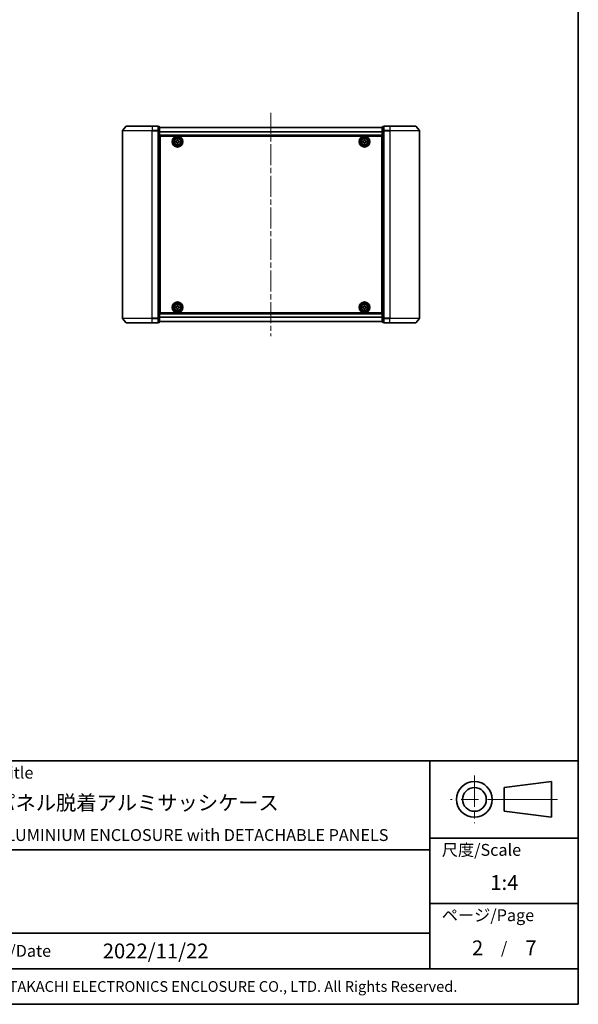
# Model space of a CAD drawing. Units: millimetres. Extents: x 0 to 6707, y 0 to 1124.
# Drawn here: x 2175 to 2551, y 0 to 663 of the extents above; entities that cross this region are included whole.
import ezdxf
from ezdxf.enums import TextEntityAlignment as Align

# ---------------------------------------------------------------- set-up
doc = ezdxf.new("R2010")
doc.units = ezdxf.units.MM
doc.header["$LTSCALE"] = 2.5
doc.linetypes.add('CHAIN', pattern=[0.35429999999999995, 0.2362, -0.0295, 0.0591, -0.0295])
for name, color, linetype, lineweight in [('Border (ISO)', 7, 'Continuous', 35), ('Centerline (ISO)', 131, 'Continuous', 18), ('Hatch (ISO)', 1, 'Continuous', 18), ('Title (ISO)', 7, 'Continuous', 35), ('Visible (ISO)', 7, 'Continuous', 35), ('Visible Narrow (ISO)', 7, 'Continuous', 25)]:
    doc.layers.add(name, color=color, linetype=linetype, lineweight=lineweight)
doc.styles.add('Note Text (TK)', font='MS PGothic.ttf')
doc.styles.add('文字スタイル40', font='MS PGothic.ttf')
doc.styles.add('文字スタイル67', font='arial.ttf')

# ---------------------------------------------------------------- blocks, each defined once
blk = doc.blocks.new('図面枠 tk図枠')
at = {"layer": 'Border (ISO)'}
for p in [(405.4999999999999, 289), (14.50000000000001, 8.000000000000007)]:
    blk.add_line(p, (405.4999999999999, 8.000000000000007), dxfattribs=at)
blk = doc.blocks.new('表題欄 tk表題欄')
at = {"layer": 'Hatch (ISO)'}
h = blk.add_hatch(color=256, dxfattribs=at)
edge = h.paths.add_edge_path(flags=0)
edge.add_arc((95.444849922821, 237.346881026017), 0.5958259999999996, 269.9999999999897, 360)
edge.add_line((96.040675922821, 237.3468810260171), (96.04067592282095, 240.7585970260168))
edge.add_arc((95.44484992282096, 240.7585970260169), 0.5958259999999996, 0, 90.0000000000068)
edge.add_line((95.44484992282091, 241.3544230260169), (79.00658192282103, 241.3544230260169))
edge.add_arc((79.00658192282103, 240.7585970260169), 0.5958259999999996, 90, 180)
edge.add_line((78.41075592282102, 240.7585970260168), (78.41075592282081, 237.3468810260171))
edge.add_arc((79.00658192282081, 237.3468810260168), 0.5958259999999996, 180, 270.0000000000205)
edge.add_line((79.00658192282103, 236.7510550260168), (95.44484992282091, 236.751055026017))
edge = h.paths.add_edge_path()
edge.add_line((77.70882392282107, 241.0034570260169), (77.70882392282107, 237.1020210260171))
edge.add_arc((78.41075592282097, 237.102021026017), 0.7019319999998935, 180, 270.000000000008)
edge.add_line((78.41075592282105, 236.4000890260172), (96.04067592282101, 236.4000890260172))
edge.add_arc((96.040675922821, 237.102021026017), 0.7019319999998921, 270, 360)
edge.add_line((96.7426079228209, 237.1020210260171), (96.74260792282098, 241.0034570260169))
edge.add_arc((96.04067592282107, 241.003457026017), 0.7019319999998921, 0, 90.00000000000873)
edge.add_line((96.04067592282095, 241.705389026017), (78.41075592282105, 241.7053890260169))
edge.add_arc((78.41075592282105, 241.0034570260169), 0.7019319999999984, 90.00000000000072, 180)
for points in [[(78.94128592282102, 240.1954190260171), (78.94128592282102, 239.7056990260171), (79.79013392282097, 239.7056990260171), (79.79013392282097, 237.7060090260171), (80.37779792282102, 237.7060090260171), (80.37779792282102, 239.7056990260171), (81.22664592282104, 239.7056990260171), (81.22664592282104, 240.1954190260171)], [(85.55355153134052, 237.7060090260171), (84.81294043548178, 238.9396854897348), (84.28739592282106, 238.3724785432585), (84.28739592282106, 237.7060090260171), (83.76502792282103, 237.7060090260171), (83.76502792282103, 240.1954190260171), (84.28739592282106, 240.1954190260171), (84.28739592282106, 239.1472136578642), (85.2586086041826, 240.1954190260171), (85.97643794456017, 240.1954190260171), (85.18872726044239, 239.3452627384302), (86.172817922821, 237.7060090260171)], [(91.96090243223207, 240.1954190260171), (91.96090243223207, 237.7060090260171), (92.4791894322321, 237.7060090260171), (92.4791894322321, 238.7058540260171), (93.63819343223211, 238.7058540260171), (93.63819343223211, 237.7060090260171), (94.15648043223207, 237.7060090260171), (94.15648043223207, 240.1954190260171), (93.63819343223211, 240.1954190260171), (93.63819343223211, 239.195574026017), (92.4791894322321, 239.195574026017), (92.4791894322321, 240.1954190260171)], [(94.71149643223212, 240.1954190260171), (94.71149643223212, 237.7060090260171), (95.2338644322322, 237.7060090260171), (95.2338644322322, 240.1954190260171)]]:
    blk.add_hatch(color=256, dxfattribs=at).paths.add_polyline_path(points)
h = blk.add_hatch(color=256, dxfattribs=at)
h.paths.add_polyline_path([(82.45967999495221, 238.7589070260171), (81.8218998506899, 238.7589070260171), (82.14078992282104, 239.627313026017)], flags=0)
h.paths.add_polyline_path([(82.64850318183746, 238.2447010260171), (81.63307666380464, 238.2447010260171), (81.43526189659153, 237.7060090260171), (80.81854592282102, 237.7060090260171), (81.73268992282102, 240.1954190260171), (82.54888992282102, 240.1954190260171), (83.46303392282098, 237.7060090260171), (82.84631794905052, 237.7060090260171)])
h = blk.add_hatch(color=256, dxfattribs=at)
h.paths.add_polyline_path([(87.39654585068993, 238.7589070260171), (88.03432599495216, 238.7589070260171), (87.71543592282107, 239.627313026017)], flags=0)
h.paths.add_polyline_path([(87.00990789659151, 237.7060090260171), (87.20772266380467, 238.2447010260171), (88.22314918183736, 238.2447010260171), (88.42096394905047, 237.7060090260171), (89.03767992282091, 237.7060090260171), (88.123535922821, 240.1954190260171), (87.30733592282104, 240.1954190260171), (86.39319192282105, 237.7060090260171)])
h = blk.add_hatch(color=256, dxfattribs=at)
edge = h.paths.add_edge_path()
edge.add_arc((90.39257192282079, 238.9507140260171), 1.273272000000011, 38.55054079078439, 336.5820184016556)
edge.add_line((91.56096443223191, 238.4446700260172), (91.04202846323602, 238.6694270587604))
edge.add_ellipse((90.392571922821, 238.9507140260171), major_axis=(0, -0.7998759999999119), ratio=0.8673469387756529, start_angle=128.5505407907963, end_angle=426.582018401653, ccw=False)
edge.add_line((90.96328818027123, 239.4055047731898), (91.38834540645578, 239.7442231660233))
at = {"layer": 'Title (ISO)'}
for p, q in [((74.70882392282105, 245.052739026017), (255.7088239228211, 245.052739026017)), ((74.70882392282105, 204.052739026017), (74.70882392282105, 245.052739026017)), ((149.7088239228211, 245.052739026017), (149.7088239228211, 210.052739026017)), ((230.7088239228211, 245.052739026017), (230.7088239228211, 210.052739026017)), ((255.7088239228211, 245.052739026017), (255.7088239228211, 204.052739026017)), ((243.2088239228211, 240.552739026017), (251.2088239228211, 241.552739026017)), ((243.2088239228211, 240.552739026017), (243.2088239228211, 236.552739026017)), ((251.2088239228211, 235.552739026017), (251.2088239228211, 241.552739026017)), ((243.2088239228211, 236.552739026017), (251.2088239228211, 235.552739026017)), ((230.7088239228211, 232.052739026017), (255.7088239228211, 232.052739026017)), ((74.70882392282105, 230.052739026017), (230.7088239228211, 230.0527390260171)), ((99.70882392282105, 230.052739026017), (99.70882392282108, 216.052739026017)), ((124.708823922821, 230.052739026017), (124.708823922821, 216.052739026017)), ((230.7088239228211, 221.052739026017), (255.7088239228211, 221.052739026017)), ((74.70882392282105, 216.052739026017), (230.7088239228211, 216.052739026017)), ((255.7088239228211, 210.052739026017), (74.70882392282105, 210.052739026017)), ((74.70882392282105, 204.052739026017), (255.7088239228211, 204.052739026017))]:
    blk.add_line(p, q, dxfattribs=at)
at = {"layer": 'Title (ISO)', "color": 4, "linetype": 'CHAIN', "lineweight": 18, "ltscale": 8.889559745788574}
blk.add_line((238.2088239228211, 242.5527390260171), (238.2088239228211, 234.552739026017), dxfattribs=at)
at = {"layer": 'Title (ISO)', "color": 4, "linetype": 'CHAIN', "lineweight": 18, "ltscale": 20.00163269042969}
blk.add_line((252.2088239228211, 238.552739026017), (234.2088239228211, 238.552739026017), dxfattribs=at)
at = {"layer": 'Title (ISO)'}
for radius in [3, 2]:
    blk.add_circle((238.2088239228211, 238.5527390260171), radius, dxfattribs=at)
at = {"layer": 'Title (ISO)', "color": 1, "char_height": 2.000000029802322, "line_spacing_factor": 1.5, "style": 'Note Text (TK)'}
for s, insert, attachment_point in [('\\fＭＳ Ｐゴシック|b0|i0;{\\H2.0000;品名/Title}', (151.708823922821, 243.052739026017), 4), ('\\fＭＳ Ｐゴシック|b0|i0;{\\H2.0000;尺度/Scale}', (232.7088239228211, 230.052739026017), 4), ('\\fＭＳ Ｐゴシック|b0|i0;{\\H2.0000;承認/Approved}', (87.20882392282105, 228.052739026017), 5), ('\\fＭＳ Ｐゴシック|b0|i0;{\\H2.0000;検図/Checked}', (112.208823922821, 228.0527390260171), 5), ('\\fＭＳ Ｐゴシック|b0|i0;{\\H2.0000;製図/Created}', (137.208823922821, 228.052739026017), 5), ('\\fＭＳ Ｐゴシック|b0|i0;{\\H2.0000;ページ/Page}', (232.7088239228211, 219.052739026017), 4), ('\\fＭＳ Ｐゴシック|b0|i0;{\\H2.0000;作成日/Date}', (151.708823922821, 213.052739026017), 4)]:
    blk.add_mtext(s, dxfattribs=dict(at, insert=insert, attachment_point=attachment_point))
at = {"layer": 'Title (ISO)', "color": 7, "line_spacing_factor": 1.5, "style": 'Note Text (TK)'}
for s, insert, char_height, attachment_point in [('株式会社タカチ電機工業', (99.74260792282095, 239.052739026017), 2.5, 4), ('\\fArial|b0|i0;{\\H1.4986;TAKACHI ELECTRONICS ENCLOSURE CO., LTD.}', (99.74260792282095, 233.052739026017), 1.49859994649887, 4), ('\\fＭＳ Ｐゴシック|b0|i0;{\\H2.0000;/}', (243.2088239228211, 213.5527390260171), 2.000000029802322, 5), ('\\fＭＳ Ｐゴシック|b0|i0;{\\H1.8000;本図面の著作権は株式会社タカチ電機工業に帰属します。 / Copyright (C)\xa0 TAKACHI ELECTRONICS ENCLOSURE CO., LTD. All Rights Reserved.}', (77.70882392282107, 207.052739026017), 1.800000071525573, 4)]:
    blk.add_mtext(s, dxfattribs=dict(at, insert=insert, char_height=char_height, attachment_point=attachment_point))
at = {"layer": 'Title (ISO)', "color": 7}
for tag, p, height, style in [('<品名>_001', (157.524164831912, 236.7388185714716), 2.5, 'Note Text (TK)'), ('<Title>_001', (157.708823922821, 231.5520568828656), 2.000000029802322, '文字スタイル67'), ('<型番>_001', (157.6576875571527, 219.9930798731327), 3.000000119209289, '文字スタイル40'), ('作成日_001', (175.8664943773665, 211.7814322078352), 2.5, 'Note Text (TK)'), ('<ページ_No.>_001', (237.9488807410029, 212.302739026017), 2.5, 'Note Text (TK)'), ('<総ページ数>_001', (246.7926307410029, 212.302739026017), 2.5, 'Note Text (TK)')]:
    blk.add_attdef(tag, p, '', height=height, dxfattribs=dict(at, style=style))
at = {"layer": 'Title (ISO)', "color": 7, "style": 'Note Text (TK)'}
for tag, p in [('<尺度>', (243.2088239228211, 224.552739026017)), ('<部品サイズ>', (112.208823922821, 213.052739026017))]:
    blk.add_attdef(tag, text='', height=2.5, dxfattribs=at).set_placement(p, align=Align.MIDDLE_CENTER)

msp = doc.modelspace()

# ---------------------------------------------------------------- linework, layer by layer
at = {"layer": 'Centerline (ISO)', "linetype": 'CHAIN', "ltscale": 23.99096870422363}
msp.add_line((2344.477297622704, 600.4818188264626), (2344.477297622704, 449.8818188264626), dxfattribs=at)
at = {"layer": 'Visible (ISO)'}
for p, q in [((2246.88734372261, 591.3238741463618), (2244.546831238815, 588.5152591658075)), ((2247.11781010649, 591.4318188264624), (2264.477297622704, 591.4318188264624)), ((2268.177297622705, 591.4318188264624), (2264.477297622704, 591.4318188264624)), ((2268.477297622706, 588.3232038459082), (2268.477297622705, 591.1318188264624)), ((2269.177297622704, 591.1318188264624), (2268.477297622705, 591.1318188264624)), ((2269.477297622706, 588.1421788783175), (2269.477297622704, 590.8318188264626)), ((2419.477297622704, 590.4818188264625), (2269.477297622704, 590.4818188264625)), ((2419.477297622704, 590.8318188264626), (2419.477297622706, 588.1421788783175)), ((2420.477297622704, 591.1318188264624), (2419.777297622704, 591.1318188264624)), ((2420.477297622704, 591.1318188264624), (2420.477297622706, 588.3232038459082)), ((2424.477297622704, 591.4318188264624), (2420.777297622704, 591.4318188264624)), ((2424.477297622704, 591.4318188264624), (2441.836785138899, 591.4318188264624)), ((2442.067251522778, 591.3238741463618), (2444.407764006574, 588.5152591658075)), ((2244.477297622695, 588.3232038459082), (2244.477297622695, 462.0404338070169)), ((2268.477297622706, 462.0404338070169), (2268.477297622706, 588.3232038459082)), ((2269.477297622706, 462.2214587746075), (2269.477297622706, 588.1421788783175)), ((2419.477297622706, 584.9818188264626), (2269.477297622705, 584.9818188264626)), ((2269.727297622703, 465.6818188264626), (2269.727297622703, 584.6818188264626)), ((2269.727297622703, 584.6818188264626), (2419.227297622703, 584.6818188264626)), ((2419.227297622703, 584.6818188264626), (2419.227297622703, 465.6818188264626)), ((2419.477297622706, 588.1421788783175), (2419.477297622706, 462.2214587746076)), ((2420.477297622706, 588.3232038459082), (2420.477297622706, 462.0404338070169)), ((2444.477297622694, 462.0404338070169), (2444.477297622694, 588.3232038459082)), ((2269.727297622702, 581.4818188264626), (2269.477297622702, 581.4818188264626)), ((2269.727297622702, 580.9818188264626), (2269.477297622701, 580.9818188264626)), ((2269.727297622702, 580.4818188264626), (2269.477297622702, 580.4818188264626)), ((2269.727297622702, 578.4818188264625), (2269.477297622701, 578.4818188264625)), ((2280.227297622705, 581.2443188264626), (2280.689797622705, 581.2443188264626)), ((2280.227297622705, 580.6193188264626), (2280.227297622705, 581.2443188264626)), ((2280.689797622705, 580.6193188264626), (2280.227297622705, 580.6193188264626)), ((2281.164797622705, 581.7193188264625), (2281.164797622705, 582.1818188264626)), ((2281.164797622705, 582.1818188264626), (2281.789797622705, 582.1818188264626)), ((2281.164797622705, 579.6818188264626), (2281.164797622705, 580.1443188264626)), ((2281.789797622705, 579.6818188264626), (2281.164797622705, 579.6818188264626)), ((2281.789797622705, 582.1818188264626), (2281.789797622705, 581.7193188264625)), ((2281.789797622705, 580.1443188264626), (2281.789797622705, 579.6818188264626)), ((2282.264797622705, 581.2443188264626), (2282.727297622705, 581.2443188264626)), ((2282.727297622705, 580.6193188264626), (2282.264797622705, 580.6193188264626)), ((2282.727297622705, 581.2443188264626), (2282.727297622705, 580.6193188264626)), ((2406.227297622706, 581.2443188264626), (2406.689797622705, 581.2443188264626)), ((2406.227297622706, 580.6193188264626), (2406.227297622706, 581.2443188264626)), ((2406.689797622705, 580.6193188264626), (2406.227297622706, 580.6193188264626)), ((2407.164797622705, 581.7193188264625), (2407.164797622705, 582.1818188264626)), ((2407.164797622705, 582.1818188264626), (2407.789797622706, 582.1818188264626)), ((2407.164797622705, 579.6818188264626), (2407.164797622705, 580.1443188264626)), ((2407.789797622706, 579.6818188264626), (2407.164797622705, 579.6818188264626)), ((2407.789797622706, 582.1818188264626), (2407.789797622706, 581.7193188264625)), ((2407.789797622706, 580.1443188264626), (2407.789797622706, 579.6818188264626)), ((2408.264797622706, 581.2443188264626), (2408.727297622706, 581.2443188264626)), ((2408.727297622706, 580.6193188264626), (2408.264797622706, 580.6193188264626)), ((2408.727297622706, 581.2443188264626), (2408.727297622706, 580.6193188264626)), ((2419.477297622703, 581.4818188264625), (2419.227297622703, 581.4818188264625)), ((2419.477297622702, 580.9818188264626), (2419.227297622701, 580.9818188264626)), ((2419.477297622703, 580.4818188264626), (2419.227297622702, 580.4818188264626)), ((2419.477297622702, 578.4818188264625), (2419.227297622701, 578.4818188264625)), ((2269.727297622702, 575.4818188264626), (2269.477297622701, 575.4818188264626)), ((2269.727297622702, 574.4818188264625), (2269.477297622701, 574.4818188264625)), ((2269.727297622702, 574.1318188264624), (2269.477297622702, 574.1318188264624)), ((2419.477297622702, 575.4818188264626), (2419.227297622701, 575.4818188264626)), ((2419.477297622702, 574.4818188264625), (2419.227297622702, 574.4818188264625)), ((2419.477297622702, 574.1318188264624), (2419.227297622702, 574.1318188264624)), ((2269.477297622702, 476.2318188264624), (2269.727297622702, 476.2318188264624)), ((2269.477297622702, 475.8818188264624), (2269.727297622702, 475.8818188264624)), ((2269.477297622702, 474.8818188264626), (2269.727297622702, 474.8818188264626)), ((2269.477297622702, 471.8818188264624), (2269.727297622702, 471.8818188264624)), ((2419.227297622702, 476.2318188264624), (2419.477297622702, 476.2318188264624)), ((2419.227297622702, 475.8818188264624), (2419.477297622702, 475.8818188264624)), ((2419.227297622702, 474.8818188264626), (2419.477297622702, 474.8818188264626)), ((2419.227297622702, 471.8818188264624), (2419.477297622702, 471.8818188264624)), ((2269.477297622703, 469.8818188264625), (2269.727297622702, 469.8818188264625)), ((2269.477297622702, 469.3818188264624), (2269.727297622702, 469.3818188264624)), ((2269.477297622703, 468.8818188264625), (2269.727297622702, 468.8818188264625)), ((2269.477297622705, 465.3818188264624), (2419.477297622706, 465.3818188264624)), ((2419.227297622703, 465.6818188264626), (2269.727297622703, 465.6818188264626)), ((2280.227297622705, 469.7443188264626), (2280.689797622705, 469.7443188264626)), ((2280.227297622705, 469.1193188264627), (2280.227297622705, 469.7443188264626)), ((2280.689797622705, 469.1193188264626), (2280.227297622705, 469.1193188264626)), ((2281.164797622705, 470.2193188264626), (2281.164797622705, 470.6818188264626)), ((2281.164797622705, 470.6818188264626), (2281.789797622705, 470.6818188264626)), ((2281.164797622705, 468.1818188264626), (2281.164797622705, 468.6443188264625)), ((2281.789797622705, 468.1818188264626), (2281.164797622705, 468.1818188264626)), ((2281.789797622705, 470.6818188264626), (2281.789797622705, 470.2193188264626)), ((2281.789797622705, 468.6443188264625), (2281.789797622705, 468.1818188264626)), ((2282.264797622705, 469.7443188264626), (2282.727297622705, 469.7443188264626)), ((2282.727297622705, 469.1193188264626), (2282.264797622705, 469.1193188264626)), ((2282.727297622705, 469.7443188264626), (2282.727297622705, 469.1193188264626)), ((2406.227297622705, 469.7443188264626), (2406.689797622705, 469.7443188264626)), ((2406.227297622705, 469.1193188264627), (2406.227297622705, 469.7443188264626)), ((2406.689797622705, 469.1193188264626), (2406.227297622705, 469.1193188264626)), ((2407.164797622705, 470.2193188264626), (2407.164797622705, 470.6818188264626)), ((2407.164797622705, 470.6818188264626), (2407.789797622705, 470.6818188264626)), ((2407.164797622705, 468.1818188264626), (2407.164797622705, 468.6443188264625)), ((2407.789797622705, 468.1818188264626), (2407.164797622705, 468.1818188264626)), ((2407.789797622705, 470.6818188264626), (2407.789797622705, 470.2193188264626)), ((2407.789797622705, 468.6443188264625), (2407.789797622705, 468.1818188264626)), ((2408.264797622705, 469.7443188264626), (2408.727297622705, 469.7443188264626)), ((2408.727297622705, 469.1193188264626), (2408.264797622706, 469.1193188264626)), ((2408.727297622705, 469.7443188264626), (2408.727297622705, 469.1193188264626)), ((2419.227297622703, 469.8818188264625), (2419.477297622703, 469.8818188264625)), ((2419.227297622702, 469.3818188264624), (2419.477297622702, 469.3818188264624)), ((2419.227297622703, 468.8818188264625), (2419.477297622703, 468.8818188264625)), ((2246.88734372261, 459.0397635065632), (2244.546831238815, 461.8483784871176)), ((2264.477297622704, 458.9318188264625), (2247.11781010649, 458.9318188264625)), ((2264.477297622704, 458.9318188264625), (2268.177297622705, 458.9318188264625)), ((2268.477297622705, 459.2318188264625), (2268.477297622706, 462.0404338070169)), ((2268.477297622705, 459.2318188264625), (2269.177297622704, 459.2318188264625)), ((2269.477297622704, 459.5318188264625), (2269.477297622706, 462.2214587746075)), ((2269.477297622704, 459.8818188264625), (2419.477297622704, 459.8818188264625)), ((2419.477297622706, 462.2214587746076), (2419.477297622704, 459.5318188264625)), ((2419.777297622704, 459.2318188264625), (2420.477297622704, 459.2318188264625)), ((2420.477297622706, 462.0404338070169), (2420.477297622704, 459.2318188264625)), ((2420.777297622704, 458.9318188264625), (2424.477297622704, 458.9318188264625)), ((2441.836785138899, 458.9318188264625), (2424.477297622704, 458.9318188264625)), ((2442.067251522778, 459.0397635065632), (2444.407764006574, 461.8483784871176))]:
    msp.add_line(p, q, dxfattribs=at)
for centre, radius in [((2281.477297622705, 580.9318188264626), 3.600000000000003), ((2281.477297622705, 580.9318188264626), 3.500000000000003), ((2281.477297622705, 580.9318188264626), 2.700000000000001), ((2407.477297622706, 580.9318188264626), 3.600000000000003), ((2407.477297622706, 580.9318188264626), 3.500000000000003), ((2407.477297622706, 580.9318188264626), 2.700000000000001), ((2281.477297622705, 580.9318188264626), 2.600000000000001), ((2281.477297622704, 580.9318188264626), 2.464946977441641), ((2407.477297622706, 580.9318188264626), 2.600000000000001), ((2407.477297622704, 580.9318188264626), 2.464946977441641), ((2281.477297622705, 469.4318188264626), 3.600000000000003), ((2281.477297622705, 469.4318188264626), 3.500000000000003), ((2281.477297622705, 469.4318188264626), 2.700000000000001), ((2281.477297622705, 469.4318188264626), 2.600000000000001), ((2281.477297622704, 469.4318188264626), 2.464946977441641), ((2407.477297622706, 469.4318188264626), 3.600000000000003), ((2407.477297622706, 469.4318188264626), 3.500000000000003), ((2407.477297622706, 469.4318188264626), 2.700000000000001), ((2407.477297622706, 469.4318188264626), 2.600000000000001), ((2407.477297622704, 469.4318188264626), 2.464946977441641)]:
    msp.add_circle(centre, radius, dxfattribs=at)
for centre, radius, start, end in [((2247.11781010649, 591.1318188264624), 0.300000000000002, 90, 140.1944289077236), ((2268.177297622705, 591.1318188264624), 0.300000000000002, 0, 90), ((2269.177297622704, 590.8318188264626), 0.300000000000002, 0, 90), ((2419.777297622704, 590.8318188264626), 0.299999999999999, 90, 180), ((2420.777297622704, 591.1318188264624), 0.3, 90, 180), ((2441.836785138899, 591.1318188264624), 0.300000000000002, 39.80557109227635, 90), ((2244.777297622694, 588.3232038459082), 0.299999999999998, 140.1944289077236, 180), ((2444.177297622694, 588.3232038459082), 0.3, 0, 39.80557109227635), ((2244.777297622694, 462.0404338070169), 0.300000000000002, 180, 219.8055710922761), ((2247.11781010649, 459.2318188264625), 0.300000000000002, 219.8055710922761, 270), ((2268.177297622705, 459.2318188264625), 0.3, 270, 0), ((2269.177297622704, 459.5318188264625), 0.3, 270, 0), ((2419.777297622704, 459.5318188264625), 0.300000000000002, 180, 270), ((2420.777297622704, 459.2318188264625), 0.300000000000002, 180, 270), ((2441.836785138899, 459.2318188264625), 0.300000000000002, 270, 320.1944289077236), ((2444.177297622694, 462.0404338070169), 0.3, 320.1944289077236, 0)]:
    msp.add_arc(centre, radius, start, end, dxfattribs=at)
for points, knots in [([(2280.689797622706, 581.2443188264626), (2280.7492352119, 581.2443188264626), (2280.812790400769, 581.256165590553), (2280.929871455991, 581.304586742001), (2280.98339556392, 581.3411653255505), (2281.067951123617, 581.4257208852475), (2281.104529707167, 581.4792449931767), (2281.152950858615, 581.5963260483991), (2281.164797622705, 581.6598812372677), (2281.164797622705, 581.7193188264625)], [-0.2880009692730146, -0.2880009692730146, -0.2880009692730146, -0.2880009692730146, -0.2700640263783527, -0.2700640263783527, -0.2521270834836908, -0.2521270834836908, -0.2341901405890289, -0.2341901405890289, -0.216253197694367, -0.216253197694367, -0.216253197694367, -0.216253197694367]), ([(2281.164797622705, 580.1443188264626), (2281.164797622705, 580.2037564156575), (2281.152950858615, 580.267311604526), (2281.104529707167, 580.3843926597484), (2281.067951123617, 580.4379167676776), (2280.98339556392, 580.5224723273747), (2280.929871455991, 580.5590509109243), (2280.812790400769, 580.6074720623722), (2280.7492352119, 580.6193188264626), (2280.689797622706, 580.6193188264626)], [0, 0, 0, 0, 0.0179369428946619, 0.0179369428946619, 0.0358738857893238, 0.0358738857893238, 0.0538108286839857, 0.0538108286839857, 0.0717477715786476, 0.0717477715786476, 0.0717477715786476, 0.0717477715786476]), ([(2281.789797622705, 581.7193188264625), (2281.789797622705, 581.6598812372677), (2281.801644386796, 581.5963260483991), (2281.850065538244, 581.4792449931767), (2281.886644121794, 581.4257208852475), (2281.97119968149, 581.3411653255505), (2282.02472378942, 581.304586742001), (2282.141804844642, 581.256165590553), (2282.20536003351, 581.2443188264626), (2282.264797622705, 581.2443188264626)], [-0.2880009692730146, -0.2880009692730146, -0.2880009692730146, -0.2880009692730146, -0.2700640263783527, -0.2700640263783527, -0.2521270834836908, -0.2521270834836908, -0.2341901405890288, -0.2341901405890288, -0.2162531976943669, -0.2162531976943669, -0.2162531976943669, -0.2162531976943669]), ([(2282.264797622705, 580.6193188264626), (2282.20536003351, 580.6193188264626), (2282.141804844642, 580.6074720623722), (2282.02472378942, 580.5590509109243), (2281.97119968149, 580.5224723273747), (2281.886644121794, 580.4379167676776), (2281.850065538244, 580.3843926597484), (2281.801644386796, 580.267311604526), (2281.789797622705, 580.2037564156575), (2281.789797622705, 580.1443188264626)], [0, 0, 0, 0, 0.0179369428946619, 0.0179369428946619, 0.0358738857893238, 0.0358738857893238, 0.0538108286839857, 0.0538108286839857, 0.0717477715786476, 0.0717477715786476, 0.0717477715786476, 0.0717477715786476]), ([(2406.689797622706, 581.2443188264626), (2406.749235211901, 581.2443188264626), (2406.812790400769, 581.256165590553), (2406.929871455992, 581.304586742001), (2406.983395563921, 581.3411653255505), (2407.067951123618, 581.4257208852475), (2407.104529707167, 581.4792449931767), (2407.152950858615, 581.5963260483991), (2407.164797622705, 581.6598812372677), (2407.164797622705, 581.7193188264625)], [-0.2880009692730146, -0.2880009692730146, -0.2880009692730146, -0.2880009692730146, -0.2700640263783527, -0.2700640263783527, -0.2521270834836908, -0.2521270834836908, -0.2341901405890289, -0.2341901405890289, -0.216253197694367, -0.216253197694367, -0.216253197694367, -0.216253197694367]), ([(2407.164797622705, 580.1443188264626), (2407.164797622705, 580.2037564156575), (2407.152950858615, 580.267311604526), (2407.104529707167, 580.3843926597484), (2407.067951123618, 580.4379167676776), (2406.983395563921, 580.5224723273747), (2406.929871455992, 580.5590509109243), (2406.812790400769, 580.6074720623722), (2406.749235211901, 580.6193188264626), (2406.689797622706, 580.6193188264626)], [0, 0, 0, 0, 0.0179369428946619, 0.0179369428946619, 0.0358738857893238, 0.0358738857893238, 0.0538108286839857, 0.0538108286839857, 0.0717477715786476, 0.0717477715786476, 0.0717477715786476, 0.0717477715786476]), ([(2407.789797622706, 581.7193188264625), (2407.789797622706, 581.6598812372677), (2407.801644386796, 581.5963260483991), (2407.850065538244, 581.4792449931767), (2407.886644121794, 581.4257208852475), (2407.971199681491, 581.3411653255505), (2408.02472378942, 581.304586742001), (2408.141804844643, 581.256165590553), (2408.205360033511, 581.2443188264626), (2408.264797622706, 581.2443188264626)], [-0.2880009692730146, -0.2880009692730146, -0.2880009692730146, -0.2880009692730146, -0.2700640263783527, -0.2700640263783527, -0.2521270834836908, -0.2521270834836908, -0.2341901405890288, -0.2341901405890288, -0.2162531976943669, -0.2162531976943669, -0.2162531976943669, -0.2162531976943669]), ([(2408.264797622706, 580.6193188264626), (2408.205360033511, 580.6193188264626), (2408.141804844643, 580.6074720623722), (2408.02472378942, 580.5590509109243), (2407.971199681491, 580.5224723273747), (2407.886644121794, 580.4379167676776), (2407.850065538244, 580.3843926597484), (2407.801644386796, 580.267311604526), (2407.789797622706, 580.2037564156575), (2407.789797622706, 580.1443188264626)], [0, 0, 0, 0, 0.0179369428946619, 0.0179369428946619, 0.0358738857893238, 0.0358738857893238, 0.0538108286839857, 0.0538108286839857, 0.0717477715786476, 0.0717477715786476, 0.0717477715786476, 0.0717477715786476]), ([(2280.689797622706, 469.7443188264626), (2280.7492352119, 469.7443188264626), (2280.812790400769, 469.756165590553), (2280.929871455991, 469.804586742001), (2280.98339556392, 469.8411653255504), (2281.067951123617, 469.9257208852476), (2281.104529707167, 469.9792449931768), (2281.152950858615, 470.0963260483992), (2281.164797622705, 470.1598812372678), (2281.164797622705, 470.2193188264626)], [-0.2880009692730146, -0.2880009692730146, -0.2880009692730146, -0.2880009692730146, -0.2700640263783527, -0.2700640263783527, -0.2521270834836908, -0.2521270834836908, -0.2341901405890289, -0.2341901405890289, -0.216253197694367, -0.216253197694367, -0.216253197694367, -0.216253197694367]), ([(2281.164797622705, 468.6443188264625), (2281.164797622705, 468.7037564156574), (2281.152950858615, 468.767311604526), (2281.104529707167, 468.8843926597484), (2281.067951123617, 468.9379167676777), (2280.98339556392, 469.0224723273748), (2280.929871455991, 469.0590509109243), (2280.812790400769, 469.1074720623722), (2280.7492352119, 469.1193188264626), (2280.689797622706, 469.1193188264626)], [0, 0, 0, 0, 0.0179369428946619, 0.0179369428946619, 0.0358738857893238, 0.0358738857893238, 0.0538108286839857, 0.0538108286839857, 0.0717477715786476, 0.0717477715786476, 0.0717477715786476, 0.0717477715786476]), ([(2281.789797622705, 470.2193188264626), (2281.789797622705, 470.1598812372678), (2281.801644386796, 470.0963260483992), (2281.850065538244, 469.9792449931768), (2281.886644121794, 469.9257208852476), (2281.97119968149, 469.8411653255504), (2282.02472378942, 469.804586742001), (2282.141804844642, 469.756165590553), (2282.20536003351, 469.7443188264626), (2282.264797622705, 469.7443188264626)], [-0.2880009692730146, -0.2880009692730146, -0.2880009692730146, -0.2880009692730146, -0.2700640263783527, -0.2700640263783527, -0.2521270834836908, -0.2521270834836908, -0.2341901405890288, -0.2341901405890288, -0.2162531976943669, -0.2162531976943669, -0.2162531976943669, -0.2162531976943669]), ([(2282.264797622705, 469.1193188264626), (2282.20536003351, 469.1193188264626), (2282.141804844642, 469.1074720623722), (2282.02472378942, 469.0590509109243), (2281.97119968149, 469.0224723273748), (2281.886644121794, 468.9379167676777), (2281.850065538244, 468.8843926597484), (2281.801644386796, 468.767311604526), (2281.789797622705, 468.7037564156574), (2281.789797622705, 468.6443188264625)], [0, 0, 0, 0, 0.0179369428946619, 0.0179369428946619, 0.0358738857893238, 0.0358738857893238, 0.0538108286839857, 0.0538108286839857, 0.0717477715786476, 0.0717477715786476, 0.0717477715786476, 0.0717477715786476]), ([(2406.689797622705, 469.7443188264626), (2406.7492352119, 469.7443188264626), (2406.812790400769, 469.756165590553), (2406.929871455991, 469.804586742001), (2406.98339556392, 469.8411653255504), (2407.067951123617, 469.9257208852476), (2407.104529707167, 469.9792449931768), (2407.152950858615, 470.0963260483992), (2407.164797622705, 470.1598812372678), (2407.164797622705, 470.2193188264626)], [-0.2880009692730146, -0.2880009692730146, -0.2880009692730146, -0.2880009692730146, -0.2700640263783527, -0.2700640263783527, -0.2521270834836908, -0.2521270834836908, -0.2341901405890289, -0.2341901405890289, -0.216253197694367, -0.216253197694367, -0.216253197694367, -0.216253197694367]), ([(2407.164797622705, 468.6443188264625), (2407.164797622705, 468.7037564156574), (2407.152950858615, 468.767311604526), (2407.104529707167, 468.8843926597484), (2407.067951123617, 468.9379167676777), (2406.98339556392, 469.0224723273748), (2406.929871455991, 469.0590509109243), (2406.812790400769, 469.1074720623722), (2406.7492352119, 469.1193188264626), (2406.689797622705, 469.1193188264626)], [0, 0, 0, 0, 0.0179369428946619, 0.0179369428946619, 0.0358738857893238, 0.0358738857893238, 0.0538108286839857, 0.0538108286839857, 0.0717477715786476, 0.0717477715786476, 0.0717477715786476, 0.0717477715786476]), ([(2407.789797622705, 470.2193188264626), (2407.789797622705, 470.1598812372678), (2407.801644386796, 470.0963260483992), (2407.850065538243, 469.9792449931768), (2407.886644121793, 469.9257208852476), (2407.97119968149, 469.8411653255504), (2408.024723789419, 469.804586742001), (2408.141804844642, 469.756165590553), (2408.205360033511, 469.7443188264626), (2408.264797622706, 469.7443188264626)], [-0.2880009692730146, -0.2880009692730146, -0.2880009692730146, -0.2880009692730146, -0.2700640263783527, -0.2700640263783527, -0.2521270834836908, -0.2521270834836908, -0.2341901405890288, -0.2341901405890288, -0.2162531976943669, -0.2162531976943669, -0.2162531976943669, -0.2162531976943669]), ([(2408.264797622706, 469.1193188264626), (2408.205360033511, 469.1193188264626), (2408.141804844642, 469.1074720623722), (2408.024723789419, 469.0590509109243), (2407.97119968149, 469.0224723273748), (2407.886644121793, 468.9379167676777), (2407.850065538243, 468.8843926597484), (2407.801644386796, 468.767311604526), (2407.789797622705, 468.7037564156574), (2407.789797622705, 468.6443188264625)], [0, 0, 0, 0, 0.0179369428946619, 0.0179369428946619, 0.0358738857893238, 0.0358738857893238, 0.0538108286839857, 0.0538108286839857, 0.0717477715786476, 0.0717477715786476, 0.0717477715786476, 0.0717477715786476])]:
    msp.add_open_spline(points, degree=3, knots=knots, dxfattribs=at)
at = {"layer": 'Visible Narrow (ISO)'}
for p, q in [((2264.477297622705, 591.3238741463618), (2246.887343722611, 591.3238741463618)), ((2264.477297622704, 591.3238741463618), (2264.477297622704, 591.4318188264624)), ((2264.477297622704, 591.3238741463618), (2268.177297622705, 591.3238741463618)), ((2264.477297622704, 591.3238741463618), (2264.477297622706, 588.5152591658075)), ((2268.177297622705, 591.3238741463618), (2268.177297622705, 591.4318188264624)), ((2268.177297622705, 591.3238741463618), (2268.177297622706, 588.5152591658075)), ((2268.477297622705, 591.0238741463619), (2269.177297622705, 591.0238741463619)), ((2269.177297622704, 591.0238741463619), (2269.177297622704, 591.1318188264626)), ((2269.177297622705, 591.0238741463619), (2269.177297622706, 588.3342341982169)), ((2419.477297622704, 590.4098557063955), (2269.477297622704, 590.4098557063955)), ((2419.777297622704, 591.1318188264626), (2419.777297622704, 591.0238741463619)), ((2419.777297622706, 588.3342341982169), (2419.777297622704, 591.0238741463619)), ((2419.777297622704, 591.0238741463619), (2420.477297622704, 591.0238741463619)), ((2420.777297622704, 591.4318188264624), (2420.777297622704, 591.3238741463618)), ((2420.777297622706, 588.5152591658075), (2420.777297622705, 591.3238741463618)), ((2420.777297622705, 591.3238741463618), (2424.477297622705, 591.3238741463618)), ((2424.477297622704, 591.3238741463618), (2424.477297622704, 591.4318188264624)), ((2424.477297622705, 591.3238741463618), (2424.477297622706, 588.5152591658075)), ((2442.067251522778, 591.3238741463618), (2424.477297622705, 591.3238741463618)), ((2264.477297622706, 588.3232038459082), (2244.477297622695, 588.3232038459082)), ((2244.546831238816, 588.5152591658075), (2264.477297622706, 588.5152591658075)), ((2268.177297622706, 588.5152591658075), (2264.477297622706, 588.5152591658075)), ((2264.477297622706, 588.5152591658075), (2264.477297622706, 588.3232038459082)), ((2264.477297622706, 588.3232038459082), (2268.177297622706, 588.3232038459082)), ((2264.477297622706, 462.0404338070169), (2264.477297622706, 588.3232038459082)), ((2268.177297622706, 588.3232038459082), (2268.177297622706, 588.5152591658075)), ((2268.177297622707, 588.3232038459082), (2268.477297622706, 588.3232038459082)), ((2268.177297622706, 588.3232038459082), (2268.177297622706, 462.0404338070169)), ((2269.177297622706, 588.3342341982169), (2268.477297622706, 588.3342341982169)), ((2268.477297622706, 588.1421788783175), (2269.177297622706, 588.1421788783175)), ((2269.177297622706, 588.1421788783175), (2269.177297622706, 588.3342341982169)), ((2269.177297622706, 588.1421788783175), (2269.477297622706, 588.1421788783175)), ((2269.177297622706, 588.1421788783175), (2269.177297622706, 462.2214587746075)), ((2419.477297622706, 587.5374457193593), (2269.477297622705, 587.5374457193593)), ((2419.477297622706, 587.4094088394264), (2269.477297622705, 587.4094088394264)), ((2419.477297622706, 585.2818188264627), (2269.477297622705, 585.2818188264627)), ((2419.477297622706, 588.1421788783175), (2419.777297622706, 588.1421788783175)), ((2419.777297622706, 588.3342341982169), (2419.777297622706, 588.1421788783175)), ((2420.477297622706, 588.3342341982169), (2419.777297622706, 588.3342341982169)), ((2419.777297622706, 462.2214587746076), (2419.777297622706, 588.1421788783175)), ((2419.777297622706, 588.1421788783175), (2420.477297622706, 588.1421788783175)), ((2420.477297622706, 588.3232038459082), (2420.777297622706, 588.3232038459082)), ((2420.777297622706, 588.5152591658075), (2420.777297622706, 588.3232038459082)), ((2424.477297622706, 588.5152591658075), (2420.777297622706, 588.5152591658075)), ((2420.777297622706, 462.0404338070169), (2420.777297622706, 588.3232038459082)), ((2420.777297622706, 588.3232038459082), (2424.477297622706, 588.3232038459082)), ((2424.477297622706, 588.5152591658075), (2424.477297622706, 588.3232038459082)), ((2424.477297622706, 588.5152591658075), (2444.407764006574, 588.5152591658075)), ((2424.477297622706, 588.3232038459082), (2424.477297622706, 462.0404338070169)), ((2444.477297622694, 588.3232038459082), (2424.477297622706, 588.3232038459082)), ((2269.727297622702, 579.1060828951746), (2269.477297622702, 579.1060828951746)), ((2269.727297622702, 578.8939508608184), (2269.477297622702, 578.8939508608184)), ((2269.727297622702, 578.5696867921067), (2269.477297622701, 578.5696867921067)), ((2269.727297622701, 578.1818188264626), (2269.477297622701, 578.1818188264626)), ((2419.477297622703, 579.1060828951746), (2419.227297622703, 579.1060828951746)), ((2419.477297622703, 578.8939508608184), (2419.227297622702, 578.8939508608184)), ((2419.477297622702, 578.5696867921067), (2419.227297622702, 578.5696867921067)), ((2419.477297622702, 578.1818188264626), (2419.227297622701, 578.1818188264626)), ((2269.727297622701, 575.7818188264625), (2269.477297622701, 575.7818188264625)), ((2269.727297622702, 575.3939508608184), (2269.477297622701, 575.3939508608184)), ((2269.727297622702, 575.0696867921066), (2269.477297622702, 575.0696867921066)), ((2269.727297622702, 574.8575547577506), (2269.477297622702, 574.8575547577506)), ((2269.727297622702, 574.7818188264627), (2269.477297622702, 574.7818188264627)), ((2269.477297622703, 573.8318188264626), (2269.727297622702, 573.8318188264626)), ((2419.477297622702, 575.7818188264625), (2419.227297622701, 575.7818188264625)), ((2419.477297622702, 575.3939508608184), (2419.227297622702, 575.3939508608184)), ((2419.477297622703, 575.0696867921066), (2419.227297622702, 575.0696867921066)), ((2419.477297622703, 574.8575547577506), (2419.227297622703, 574.8575547577506)), ((2419.477297622703, 574.7818188264627), (2419.227297622703, 574.7818188264627)), ((2419.227297622702, 573.8318188264626), (2419.477297622702, 573.8318188264626)), ((2269.727297622702, 476.5318188264625), (2269.477297622703, 476.5318188264625)), ((2269.477297622703, 475.5818188264624), (2269.727297622702, 475.5818188264624)), ((2269.477297622703, 475.5060828951744), (2269.727297622702, 475.5060828951744)), ((2269.477297622703, 475.2939508608185), (2269.727297622702, 475.2939508608185)), ((2269.477297622702, 474.9696867921065), (2269.727297622702, 474.9696867921065)), ((2269.477297622701, 474.5818188264625), (2269.727297622702, 474.5818188264625)), ((2269.477297622701, 472.1818188264625), (2269.727297622702, 472.1818188264625)), ((2269.477297622702, 471.7939508608184), (2269.727297622702, 471.7939508608184)), ((2269.477297622703, 471.4696867921064), (2269.727297622702, 471.4696867921064)), ((2269.477297622703, 471.2575547577505), (2269.727297622702, 471.2575547577505)), ((2419.477297622702, 476.5318188264625), (2419.227297622702, 476.5318188264625)), ((2419.227297622703, 475.5818188264624), (2419.477297622703, 475.5818188264624)), ((2419.227297622703, 475.5060828951744), (2419.477297622703, 475.5060828951744)), ((2419.227297622703, 475.2939508608185), (2419.477297622703, 475.2939508608185)), ((2419.227297622702, 474.9696867921065), (2419.477297622702, 474.9696867921065)), ((2419.227297622701, 474.5818188264625), (2419.477297622702, 474.5818188264625)), ((2419.227297622701, 472.1818188264625), (2419.477297622702, 472.1818188264625)), ((2419.227297622702, 471.7939508608184), (2419.477297622702, 471.7939508608184)), ((2419.227297622703, 471.4696867921064), (2419.477297622703, 471.4696867921064)), ((2419.227297622703, 471.2575547577505), (2419.477297622703, 471.2575547577505)), ((2269.477297622705, 465.0818188264625), (2419.477297622706, 465.0818188264625)), ((2244.477297622695, 462.0404338070169), (2264.477297622706, 462.0404338070169)), ((2264.477297622706, 461.8483784871176), (2244.546831238816, 461.8483784871176)), ((2246.887343722611, 459.0397635065632), (2264.477297622705, 459.0397635065632)), ((2268.177297622706, 462.0404338070169), (2264.477297622706, 462.0404338070169)), ((2264.477297622706, 461.8483784871175), (2264.477297622706, 462.0404338070169)), ((2264.477297622706, 461.8483784871176), (2268.177297622706, 461.8483784871176)), ((2264.477297622704, 459.0397635065632), (2264.477297622706, 461.8483784871176)), ((2268.177297622705, 459.0397635065632), (2264.477297622704, 459.0397635065632)), ((2264.477297622704, 459.0397635065632), (2264.477297622704, 458.9318188264625)), ((2268.477297622706, 462.0404338070169), (2268.177297622707, 462.0404338070169)), ((2268.177297622706, 461.8483784871175), (2268.177297622707, 462.0404338070169)), ((2268.177297622706, 461.8483784871176), (2268.177297622705, 459.0397635065632)), ((2268.177297622705, 458.9318188264625), (2268.177297622705, 459.0397635065632)), ((2269.177297622706, 462.2214587746075), (2268.477297622706, 462.2214587746075)), ((2268.477297622706, 462.0294034547082), (2269.177297622706, 462.0294034547082)), ((2269.177297622705, 459.3397635065631), (2268.477297622705, 459.3397635065631)), ((2269.477297622706, 462.2214587746075), (2269.177297622706, 462.2214587746075)), ((2269.177297622706, 462.0294034547082), (2269.177297622706, 462.2214587746075)), ((2269.177297622706, 462.0294034547082), (2269.177297622705, 459.3397635065631)), ((2269.177297622704, 459.2318188264624), (2269.177297622704, 459.3397635065631)), ((2269.477297622705, 462.9542288134988), (2419.477297622706, 462.9542288134988)), ((2269.477297622705, 462.8261919335659), (2419.477297622706, 462.8261919335659)), ((2269.477297622704, 459.9537819465296), (2419.477297622704, 459.9537819465296)), ((2419.777297622706, 462.2214587746076), (2419.477297622706, 462.2214587746076)), ((2419.777297622706, 462.2214587746076), (2419.777297622706, 462.0294034547082)), ((2420.477297622706, 462.2214587746076), (2419.777297622706, 462.2214587746076)), ((2419.777297622704, 459.3397635065631), (2419.777297622706, 462.0294034547082)), ((2419.777297622706, 462.0294034547082), (2420.477297622706, 462.0294034547082)), ((2419.777297622704, 459.3397635065631), (2419.777297622704, 459.2318188264624)), ((2420.477297622704, 459.3397635065631), (2419.777297622704, 459.3397635065631)), ((2420.777297622706, 462.0404338070169), (2420.477297622706, 462.0404338070169)), ((2420.777297622706, 462.0404338070169), (2420.777297622706, 461.8483784871175)), ((2424.477297622706, 462.0404338070169), (2420.777297622706, 462.0404338070169)), ((2420.777297622705, 459.0397635065632), (2420.777297622706, 461.8483784871176)), ((2420.777297622706, 461.8483784871176), (2424.477297622706, 461.8483784871176)), ((2420.777297622704, 459.0397635065632), (2420.777297622704, 458.9318188264625)), ((2424.477297622705, 459.0397635065632), (2420.777297622705, 459.0397635065632)), ((2424.477297622706, 461.8483784871175), (2424.477297622706, 462.0404338070169)), ((2424.477297622706, 462.0404338070169), (2444.477297622694, 462.0404338070169)), ((2424.477297622705, 459.0397635065632), (2424.477297622706, 461.8483784871176)), ((2444.407764006574, 461.8483784871176), (2424.477297622706, 461.8483784871176)), ((2424.477297622704, 459.0397635065632), (2424.477297622704, 458.9318188264625)), ((2424.477297622705, 459.0397635065632), (2442.067251522778, 459.0397635065632))]:
    msp.add_line(p, q, dxfattribs=at)
for centre, radius in [((2281.477297622704, 580.9318188264626), 2.462366997644412), ((2281.477297622705, 580.9318188264626), 2.252340303448611), ((2281.477297622705, 580.9318188264626), 2.113030436183161), ((2407.477297622704, 580.9318188264626), 2.462366997644412), ((2407.477297622705, 580.9318188264626), 2.252340303448611), ((2407.477297622705, 580.9318188264626), 2.113030436183161), ((2281.477297622704, 469.4318188264626), 2.462366997644412), ((2281.477297622705, 469.4318188264626), 2.252340303448611), ((2281.477297622705, 469.4318188264626), 2.113030436183161), ((2407.477297622704, 469.4318188264626), 2.462366997644412), ((2407.477297622705, 469.4318188264626), 2.252340303448611), ((2407.477297622705, 469.4318188264626), 2.113030436183161)]:
    msp.add_circle(centre, radius, dxfattribs=at)
for centre, major_axis, ratio, start_param, end_param in [((2268.177297622705, 591.1318188264624), (0.299999999999999, 0), 0.6401843996644941, 2.222e-12, 1.570796326795844), ((2269.177297622704, 590.8318188264626), (0.3, 0), 0.6401843996644838, 2.222e-12, 1.570796326795844), ((2419.777297622704, 590.8318188264626), (-0.299999999999999, 0), 0.6401843996644764, 4.712388980384689, 6.283185307180698), ((2420.777297622704, 591.1318188264624), (-0.3000000000000051, 0), 0.6401843996644939, 4.712388980384689, 6.283185307180698), ((2268.177297622706, 588.3232038459082), (0.300000000000007, 0), 0.6401843996644903, 0, 1.570796326794896), ((2269.177297622706, 588.1421788783175), (0.299999999999998, 0), 0.64018439966448, 0, 1.570796326794896), ((2419.777297622706, 588.1421788783175), (-0.3, 0), 0.6401843996644762, 4.712388980385636, 6.283185307181808), ((2420.777297622706, 588.3232038459082), (-0.3, 0), 0.6401843996644943, 4.712388980385636, 6.283185307181808), ((2268.177297622706, 462.0404338070169), (0.299999999999999, 0), 0.6401843996644903, 4.712388980383741, 6.283185307177364), ((2268.177297622705, 459.2318188264625), (0.3000000000000051, 0), 0.6401843996644939, 4.712388980384689, 6.283185307178474), ((2269.177297622706, 462.2214587746075), (0.3, 0), 0.6401843996644838, 4.712388980383741, 6.283185307177364), ((2269.177297622704, 459.5318188264625), (0.299999999999992, 0), 0.6401843996644909, 4.712388980384689, 6.283185307178474), ((2419.777297622706, 462.2214587746076), (-0.299999999999998, 0), 0.64018439966448, 0, 1.570796326794896), ((2419.777297622704, 459.5318188264625), (-0.299999999999999, 0), 0.640184399664476, 0, 1.570796326793949), ((2420.777297622706, 462.0404338070169), (-0.3000000000000051, 0), 0.6401843996644939, 0, 1.570796326794896), ((2420.777297622704, 459.2318188264625), (-0.3, 0), 0.6401843996644943, 0, 1.570796326793949)]:
    msp.add_ellipse(centre, major_axis=major_axis, ratio=ratio, start_param=start_param, end_param=end_param, dxfattribs=at)

# ---------------------------------------------------------------- block references
at = {"xscale": 4, "yscale": 4, "zscale": 4}
msp.add_blockref('図面枠 tk図枠', (929.4999999999999, -32.00000000000003), dxfattribs=at)
ref = msp.add_blockref('表題欄 tk表題欄', (1528.664704308715, -816.2109561040681), dxfattribs=dict(xscale=4, yscale=4, zscale=4))
ref.add_attrib('<品名>_001', 'パネル脱着アルミサッシケース', (2158.761363636363, 130.7443181818181), dxfattribs={"layer": 'Title (ISO)', "color": 7, "height": 10, "style": 'Note Text (TK)'})
ref.add_attrib('<尺度>_001', '1:4', (2492.210227272727, 77.00000000000001), dxfattribs={"layer": 'Title (ISO)', "color": 7, "height": 10, "style": 'Note Text (TK)'})
ref.add_attrib('作成日_001', '2022/11/22', (2231.136363636363, 30.91477272727267), dxfattribs={"layer": 'Title (ISO)', "color": 7, "height": 10, "style": 'Note Text (TK)'})
ref.add_attrib('<Title>_001', 'ALUMINIUM ENCLOSURE with DETACHABLE PANELS', (2159.5, 109.9972714273941), dxfattribs={"layer": 'Title (ISO)', "color": 7, "height": 8.00000011920929, "style": '文字スタイル67'})
ref.add_attrib('<ページ_No.>_001', '2', (2479.863636363636, 32.99999999999997), dxfattribs={"layer": 'Title (ISO)', "color": 7, "height": 10, "style": 'Note Text (TK)'})
ref.add_attrib('<総ページ数>_001', '7', (2515.835227272728, 32.99999999999997), dxfattribs={"layer": 'Title (ISO)', "color": 7, "height": 10, "style": 'Note Text (TK)'})

doc.saveas('drawing.dxf')
